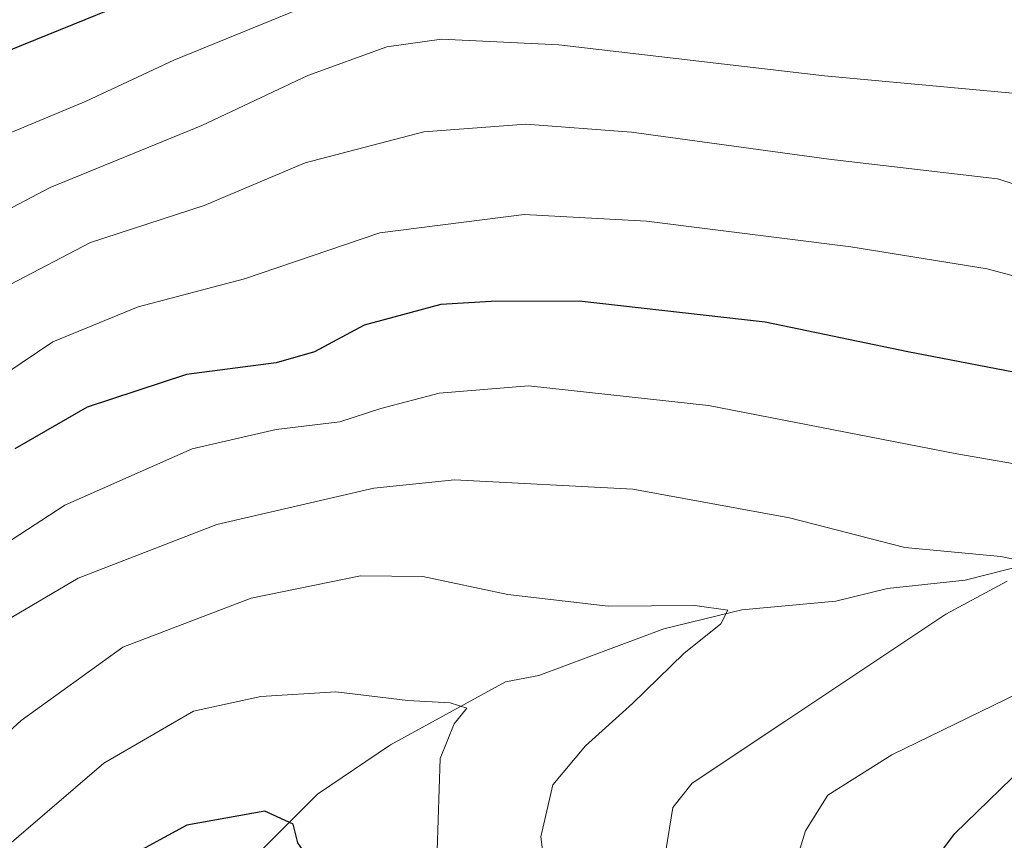
# Model space of a CAD drawing. Units: metres. Extents: x 590090 to 593521, y 4752155 to 4754516.
# Drawn here: x 593061 to 593162, y 4753909 to 4753993 of the extents above; entities that cross this region are included whole.
import ezdxf

# ---------------------------------------------------------------- set-up
doc = ezdxf.new("R2010")
doc.units = ezdxf.units.M
doc.header["$MEASUREMENT"] = 0
for name, color, linetype, lineweight in [('Corriente natural lineal', 142, 'Continuous', 13), ('Curva de nivel maestra', 30, 'Continuous', 30), ('Curva de nivel normal', 30, 'Continuous', 0)]:
    doc.layers.add(name, color=color, linetype=linetype, lineweight=lineweight)

msp = doc.modelspace()

# ---------------------------------------------------------------- linework, layer by layer
at = {"layer": 'Corriente natural lineal', "color": 142, "linetype": 'Continuous', "lineweight": 13}
msp.add_polyline3d([(593187.1048999997, 4753942.801200001, 695.4254999999976), (593158.1426999997, 4753935.460300001, 690.0142999999953), (593150.1770000001, 4753934.572799999, 688.5531000000046), (593144.8846000005, 4753933.2786, 687.443499999994), (593135.244, 4753932.411, 686.0749000000069), (593127.2292, 4753930.446799999, 684.7293000000063), (593114.3989000004, 4753925.6753, 682.729800000001), (593111, 4753925, 682.1750000000029), (593099.1840000004, 4753918.5415, 678.8050999999978), (593091.7082000002, 4753913.4967, 676.3659000000043), (593084.4716999996, 4753906.285399999, 673.8843999999954), (593079.4245999996, 4753898.8203, 671.6686999999947), (593077.7844000002, 4753894.294399999, 670.3672999999981), (593078.7122999998, 4753887.962200001, 669.054999999993), (593078.5969000002, 4753884.4779, 668.4559000000008), (593077.5837000003, 4753878.978399999, 667.0092000000004), (593078.5798000004, 4753873.596799999, 665.609700000001), (593078.5198999997, 4753871.3104, 665.1517000000022), (593078.0438000001, 4753869.8025, 664.8683000000019), (593075.6895000003, 4753865.9838, 664.0696999999927), (593074.0062999995, 4753858.490300001, 662.8886999999959), (593072.2690000003, 4753853.8037, 662.3484999999928)], dxfattribs=at)
at = {"layer": 'Curva de nivel maestra', "color": 30, "linetype": 'Continuous', "lineweight": 30, "flags": 128}
for points, elevation in [([(593080.1399999997, 4753997.940099999), (593056.5899999999, 4753988.370100001)], 725), ([(593165.7800000003, 4753956.280099999), (593152.25, 4753958.880100001), (593137.6299999999, 4753961.9101), (593118.5300000003, 4753964.0601), (593109.5199999996, 4753964.040100001), (593104.3499999996, 4753963.720100001), (593096.4699999997, 4753961.600099999), (593091.4000000004, 4753958.880100001), (593087.4600000001, 4753957.7301), (593078.2400000002, 4753956.540100001), (593068.0599999996, 4753953.200099999), (593060.6299999999, 4753948.9301)], 699.9999999999999), ([(593163.3600000005, 4753885.840100001), (593158.7100000001, 4753891.5601), (593155.7300000006, 4753898.2501), (593154.54, 4753904.120100001), (593155.54, 4753907.4001), (593157.0899999999, 4753909.450099999), (593165.2699999996, 4753917.380100001)], 699.9999999999999), ([(593168.5800000001, 4753817.110099999), (593161.1399999997, 4753820.4301), (593150.6500000004, 4753826.630100001), (593133.7599999999, 4753833.370100001), (593125.2999999998, 4753837.120100001), (593121.4100000003, 4753838.9001), (593117.3399999999, 4753841.7601), (593113.4900000002, 4753844.350099999), (593109.5800000001, 4753848.3201), (593106.7000000002, 4753854.1801), (593103.3300000001, 4753861.1501), (593101.6799999997, 4753866.5601), (593100.8399999999, 4753873.4301), (593098.8300000001, 4753883.780099999), (593097.3600000005, 4753893.120100001), (593093.8399999999, 4753902.9301), (593090.7599999999, 4753906.9101), (593089.6699999999, 4753908.5101), (593089.2000000002, 4753910.4301), (593086.2800000003, 4753911.7601), (593078.2999999998, 4753910.3201), (593071.3200000003, 4753906.530099999), (593064.0999999996, 4753899.300100001), (593058.3300000001, 4753894.450099999)], 675)]:
    msp.add_lwpolyline(points, dxfattribs=dict(at, elevation=elevation))
at = {"layer": 'Curva de nivel normal', "color": 30, "linetype": 'Continuous', "lineweight": 0, "flags": 128}
for points, elevation in [([(593090.4600000001, 4753994.310000001), (593076.9600000001, 4753988.789999999), (593067.9600000001, 4753984.59), (593060.3499999996, 4753981.4)], 720.0000000000001), ([(593057.1600000003, 4753972), (593064.2599999999, 4753975.730000001), (593079.8200000003, 4753982.08), (593090.7100000001, 4753987.230000001), (593098.8200000003, 4753990.140000001), (593104.4100000003, 4753990.949999999), (593116.4500000002, 4753990.359999999), (593143.7000000002, 4753987.189999999), (593164.8600000005, 4753985.230000001)], 715), ([(593172.8399999999, 4753973.029999999), (593161.4699999997, 4753976.630000001), (593144.1600000003, 4753978.640000001), (593123.9199999999, 4753981.41), (593113.0800000001, 4753982.230000001), (593102.5999999996, 4753981.42), (593090.4199999999, 4753978.24), (593080.0700000003, 4753973.890000001), (593068.4100000003, 4753970.08), (593060.1600000003, 4753965.779999999)], 710), ([(593185.0999999996, 4753960.75), (593160.4000000004, 4753967.369999999), (593146.4299999997, 4753969.65), (593125.4500000002, 4753972.27), (593112.9100000003, 4753972.970000001), (593098.0999999996, 4753971.07), (593084.2100000001, 4753966.369999999), (593073.2999999998, 4753963.5), (593064.5499999998, 4753959.890000001), (593059.7199999997, 4753956.640000001)], 705.0000000000001), ([(593170.4800000006, 4753946.100000001), (593157.29, 4753948.4), (593131.8099999996, 4753953.359999999), (593113.3499999996, 4753955.369999999), (593104.1699999999, 4753954.640000001), (593098.1900000004, 4753953.050000001), (593093.9800000006, 4753951.680000001), (593087.4699999997, 4753950.9), (593078.8300000001, 4753948.9), (593065.7699999996, 4753943.15), (593054.1500000004, 4753935.58)], 695.0000000000001), ([(593164.4199999999, 4753937.34), (593161.79, 4753937.880000001), (593151.9600000001, 4753938.779999999), (593140.1200000001, 4753941.84), (593124.0599999996, 4753944.779999999), (593105.7599999999, 4753945.720000001), (593097.4800000006, 4753944.890000001), (593081.3799999999, 4753941.17), (593067.1500000004, 4753935.66), (593059.7100000001, 4753931.279999999)], 690), ([(593115.9900000002, 4753898.5), (593114.5999999996, 4753909.130000001), (593115.8499999996, 4753914.449999999), (593119.2000000002, 4753918.449999999), (593124, 4753922.779999999), (593129.2800000003, 4753927.92), (593133.0800000001, 4753930.980000001), (593133.7999999998, 4753932.350000001), (593130.4199999999, 4753932.84), (593121.5099999999, 4753932.76), (593111.2100000001, 4753933.99), (593102.4900000002, 4753935.810000001), (593096.1200000001, 4753935.9), (593084.9000000004, 4753933.600000001), (593071.7400000002, 4753928.560000001), (593061.2999999998, 4753921.060000001), (593045.8399999999, 4753906.939999999)], 685), ([(593170, 4753852.84), (593157.4699999997, 4753859.49), (593153.2599999999, 4753862.34), (593148.0899999999, 4753866.800000001), (593142.1500000004, 4753871.300000001), (593136.9000000004, 4753876.9), (593133.7699999996, 4753880.970000001), (593131.6900000004, 4753883.99), (593129.7400000002, 4753891.42), (593127.7400000002, 4753896.189999999), (593127.1600000003, 4753900.699999999), (593127.4199999999, 4753907.689999999), (593128.1600000003, 4753912.119999999), (593130.1399999997, 4753914.619999999), (593139.6299999999, 4753920.949999999), (593156.1500000004, 4753931.949999999), (593162.4400000004, 4753935.350000001)], 690), ([(593166.7400000002, 4753868.4), (593157.7599999999, 4753874.300000001), (593150.7300000006, 4753880.24), (593144.7599999999, 4753887.600000001), (593140.5099999999, 4753895.66), (593139.4699999997, 4753902.289999999), (593141.7699999996, 4753909.720000001), (593144.04, 4753913.380000001), (593150.6100000005, 4753917.529999999), (593166.2100000001, 4753925.130000001)], 695.0000000000001), ([(593055.2000000002, 4753904.180000001), (593069.7800000003, 4753916.680000001), (593078.9600000001, 4753922.02), (593085.8700000001, 4753923.5), (593093.5800000001, 4753923.980000001), (593100.9500000002, 4753923.100000001), (593105.3099999996, 4753922.850000001), (593107.0199999996, 4753922.32), (593105.7300000006, 4753920.710000001), (593104.2800000003, 4753917.16), (593103.9699999997, 4753907.699999999), (593105.5700000003, 4753895.76), (593107.0899999999, 4753888.779999999), (593108.1299999999, 4753883.449999999), (593110.8799999999, 4753875.730000001), (593111.5, 4753871.99), (593112.8300000001, 4753867.99), (593117.29, 4753860.439999999), (593123.0499999998, 4753853.539999999), (593130.04, 4753848.439999999), (593134.2599999999, 4753846.09), (593140.2000000002, 4753842.609999999), (593153.5199999996, 4753837.16), (593164.6299999999, 4753832.050000001)], 680)]:
    msp.add_lwpolyline(points, dxfattribs=dict(at, elevation=elevation))

doc.saveas('drawing.dxf')
